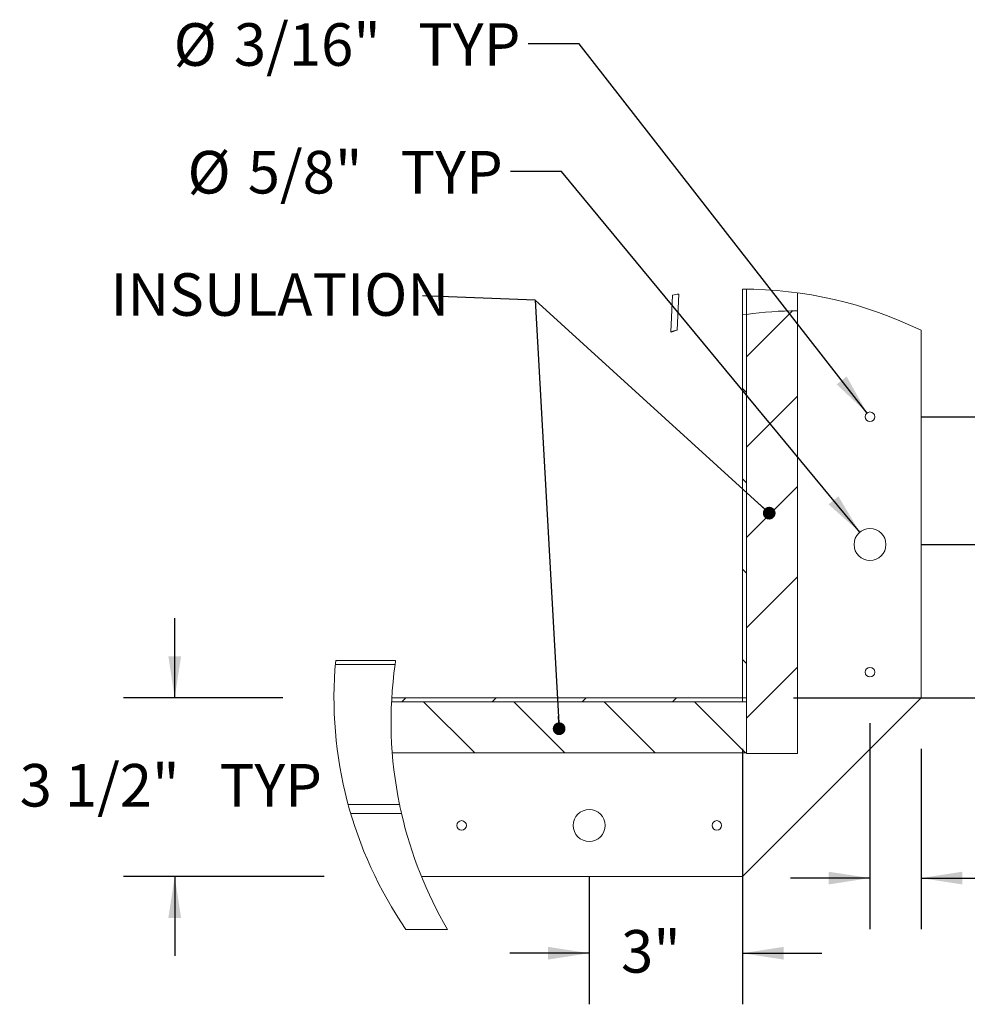
# Paper-space layout 'Top Level(2)' of a CAD drawing. Units: inches. Extents: x 0.1 to 10.8, y 0.2 to 8.4.
# Drawn here: x 7.2 to 9, y 2.1 to 4 of the extents above; entities that cross this region are included whole.
import ezdxf

# ---------------------------------------------------------------- set-up
doc = ezdxf.new("R2010")
doc.units = ezdxf.units.IN
doc.header["$MEASUREMENT"] = 0
doc.layers.add('FORMAT', color=7, linetype='Continuous')
doc.styles.add('SLDTEXTSTYLE0', font='TXT', dxfattribs={"width": 0.75})
doc.styles.add('SLDTEXTSTYLE1', font='TXT', dxfattribs={"width": 0.605})
doc.dimstyles.new('SLDDIMSTYLE10', dxfattribs={"dimtxt": 0.08089192708333333, "dimasz": 0.08089192708333333, "dimexe": 0, "dimexo": 0.0625, "dimgap": 0.02022298177083333, "dimtad": 0, "dimtih": 1, "dimtoh": 1, "dimlfac": 10, "dimrnd": 1e-09, "dimzin": 12, "dimdsep": 46, "dimtxsty": 'SLDTEXTSTYLE1', "dimsah": 1, "dimcen": 0, "dimadec": 0, "dimazin": 3, "dimtfac": 1, "dimtofl": 0, "dimtmove": 0, "dimatfit": 3, "dimfxl": 0, "dimfrac": 2, "dimtolj": 1, "dimtzin": 12, "dimarcsym": 0})
doc.dimstyles.new('SLDDIMSTYLE9', dxfattribs={"dimtxt": 0.08089192708333333, "dimasz": 0.08089192708333333, "dimexe": 0, "dimexo": 0.0625, "dimgap": 0.02022298177083333, "dimtad": 0, "dimtih": 1, "dimtoh": 1, "dimlfac": 10, "dimrnd": 1e-09, "dimzin": 12, "dimdsep": 46, "dimtxsty": 'SLDTEXTSTYLE1', "dimsah": 1, "dimcen": 0.09, "dimadec": 0, "dimazin": 3, "dimtfac": 1, "dimtmove": 0, "dimatfit": 0, "dimfxl": 0, "dimfrac": 2, "dimtolj": 1, "dimtzin": 12, "dimarcsym": 0})

# ---------------------------------------------------------------- blocks, each defined once
blk = doc.blocks.new('SW_HATCH_0')
at = {"color": 0, "linetype": 'Continuous', "lineweight": 0}
for p, q in [((0.7575830136697121, 0.7575833656656462), (0.6671120801309901, 0.6671123147949461)), ((0.6592621014812802, 0.6052038566334044), (0.6671120801309901, 0.5973538779836938)), ((0.7671122475871889, 0.5903356657253473), (0.6671120801309901, 0.4903356156011266)), ((0.6592621014812802, 0.4284271574395848), (0.6671120801309901, 0.4205771787898748)), ((0.7671122475871889, 0.4135588491995504), (0.6671120801309901, 0.3135589164073074)), ((0.6592621014812802, 0.2516505755777436), (0.6671120801309901, 0.2438003622640776)), ((0.7671122475871889, 0.2367822673377091), (0.6671120801309901, 0.1367823345454661)), ((0.6592621014812802, 0.07487375905194632), (0.6671120801309901, 0.06702378040223632)), ((0.7671122475871889, 0.06000545081191187), (0.6671120801309901, -0.03999448198033114)), ((0, 0), (-0.007850447977622053, -0.007849978649709998)), ((0.1767765818618415, 0), (0.168926603212131, -0.007849978649709998)), ((0.3535531637236825, 0), (0.3457031850739725, -0.007849978649709998)), ((0.530329745585524, 0), (0.522479766935814, -0.007849978649709998)), ((0.03487904240765888, -0.007849978649709998), (0.1348792098638576, -0.1078499114419533)), ((0.2116556242695004, -0.007849978649709998), (0.3116557917256991, -0.1078499114419533)), ((0.3884322061313419, -0.007849978649709998), (0.4884323735875407, -0.1078499114419533)), ((0.565209257321095, -0.007849978649709998), (0.6652089554493822, -0.1078499114419533))]:
    blk.add_line(p, q, dxfattribs=at)
blk = doc.blocks.new('*D47')
at = {"layer": 'FORMAT', "color": 7}
for p, q in [((9.639460722135086, 3.204644548780335), (9.639460722135086, 3.360205947017514)), ((8.934999853719876, 3.204644548780336), (9.739460722135085, 3.204644548780335)), ((8.934999853719876, 2.954644548780336), (9.739460722135085, 2.954644548780335)), ((9.639460722135086, 2.954644548780335), (9.639460722135086, 2.799083150543155))]:
    blk.add_line(p, q, dxfattribs=at)
for points in [[(9.639460722135086, 3.204644548780335), (9.65190563399406, 3.285536475863668), (9.627015810276111, 3.285536475863668)], [(9.639460722135086, 2.954644548780335), (9.627015810276111, 2.873752621697001), (9.65190563399406, 2.873752621697001)]]:
    blk.add_solid(points, dxfattribs=at)
at = {"layer": 'FORMAT', "color": 7, "char_height": 0.08333333333333333, "attachment_point": 1, "style": 'SLDTEXTSTYLE1'}
for s, insert in [('2 1/2"', (9.335757035545988, 3.124952661101529, -0.5610640687622527)), ('TYP', (9.727500847757376, 3.124952661101529, -0.5610640687622527))]:
    blk.add_mtext(s, dxfattribs=dict(at, insert=insert))
blk = doc.blocks.new('*D48')
at = {"layer": 'FORMAT', "color": 7}
for p, q in [((8.265492469576984, 3.935036567306991), (8.165492469576986, 3.935036567306991)), ((8.829219806762199, 3.2120574468079), (8.265492469576984, 3.935036567306991))]:
    blk.add_line(p, q, dxfattribs=at)
blk.add_solid([(8.829219806762199, 3.2120574468079), (8.789293607350924, 3.283501678898421), (8.769665338718458, 3.268196960828419)], dxfattribs=at)
at = {"layer": 'FORMAT', "color": 7, "char_height": 0.08333333333333333, "attachment_point": 1, "style": 'SLDTEXTSTYLE1'}
for s, insert in [('%%c', (7.470932259862461, 3.97509776774096, -0.5610640687622527)), ('3/16"', (7.588949236520276, 3.97509776774096, -0.5610640687622527)), ('TYP', (7.949828871943933, 3.97509776774096, -0.5610640687622527))]:
    blk.add_mtext(s, dxfattribs=dict(at, insert=insert))
blk = doc.blocks.new('*D49')
at = {"layer": 'FORMAT', "color": 7}
for p, q in [((8.230870426876342, 3.685036567306995), (8.130870426876342, 3.685036567306995)), ((8.815082377985062, 2.978724761826595), (8.230870426876342, 3.685036567306995))]:
    blk.add_line(p, q, dxfattribs=at)
blk.add_solid([(8.815082377985062, 2.978724761826595), (8.77311479827567, 3.048989275998178), (8.753935526025684, 3.033125517279906)], dxfattribs=at)
at = {"layer": 'FORMAT', "color": 7, "char_height": 0.08333333333333333, "attachment_point": 1, "style": 'SLDTEXTSTYLE1'}
for s, insert in [('%%c', (7.498038644069766, 3.725097767740963, -0.5610640687622525)), ('5/8"', (7.616055620727581, 3.725097767740963, -0.5610640687622525)), ('TYP', (7.915206865909536, 3.725097767740963, -0.5610640687622525))]:
    blk.add_mtext(s, dxfattribs=dict(at, insert=insert))
blk = doc.blocks.new('*D50')
at = {"layer": 'FORMAT', "color": 7}
for p, q in [((8.834999853719877, 2.604644548780337), (8.834999853719877, 2.201600962961201)), ((8.934999853719878, 2.554644519118812), (8.934999853719878, 2.201600962961201)), ((8.834999853719877, 2.301600962961201), (8.679438455482698, 2.301600962961201)), ((8.934999853719878, 2.301600962961201), (9.248756502255436, 2.301600962961201))]:
    blk.add_line(p, q, dxfattribs=at)
for points in [[(8.834999853719877, 2.301600962961201), (8.754107926636543, 2.314045874820175), (8.754107926636543, 2.289156051102226)], [(8.934999853719878, 2.301600962961201), (9.015891780803212, 2.289156051102226), (9.015891780803212, 2.314045874820175)]]:
    blk.add_solid(points, dxfattribs=at)
at = {"layer": 'FORMAT', "color": 7, "char_height": 0.08333333333333333, "attachment_point": 1, "style": 'SLDTEXTSTYLE1'}
for s, insert in [('1"', (9.248756502255434, 2.346909075282396, -0.5610640687622525)), ('TYP', (9.455315143741716, 2.346909075282396, -0.5610640687622525))]:
    blk.add_mtext(s, dxfattribs=dict(at, insert=insert))
blk = doc.blocks.new('*D51')
at = {"layer": 'FORMAT', "color": 7}
for p, q in [((7.472992579852976, 2.654644548780336), (7.472992579852976, 2.810205947017515)), ((7.68499998137707, 2.654644548780336), (7.372992579852976, 2.654644548780336)), ((7.765625353985884, 2.304644548780336), (7.372992579852976, 2.304644548780336)), ((7.472992579852976, 2.304644548780336), (7.472992579852976, 2.149083150543156))]:
    blk.add_line(p, q, dxfattribs=at)
for points in [[(7.472992579852976, 2.654644548780336), (7.48543749171195, 2.735536475863669), (7.460547667994001, 2.735536475863669)], [(7.472992579852976, 2.304644548780336), (7.460547667994001, 2.223752621697002), (7.48543749171195, 2.223752621697002)]]:
    blk.add_solid(points, dxfattribs=at)
at = {"layer": 'FORMAT', "color": 7, "char_height": 0.08333333333333333, "attachment_point": 1, "style": 'SLDTEXTSTYLE1'}
for s, insert in [('3 1/2"', (7.169288893263881, 2.524952661101532, -0.5610640687622525)), ('TYP', (7.561032705475267, 2.524952661101532, -0.5610640687622525))]:
    blk.add_mtext(s, dxfattribs=dict(at, insert=insert))
blk = doc.blocks.new('*D52')
at = {"layer": 'FORMAT', "color": 7}
for p, q in [((9.149007103928815, 2.954644548780336), (9.149007103928815, 3.110205947017516)), ((8.934999853719876, 2.954644548780336), (9.249007103928815, 2.954644548780336)), ((8.684999913042924, 2.654644548780336), (9.249007103928815, 2.654644548780336)), ((9.149007103928815, 2.654644548780336), (9.149007103928815, 2.499083150543156))]:
    blk.add_line(p, q, dxfattribs=at)
for points in [[(9.149007103928815, 2.954644548780336), (9.16145201578779, 3.03553647586367), (9.13656219206984, 3.03553647586367)], [(9.149007103928815, 2.654644548780336), (9.13656219206984, 2.573752621697002), (9.16145201578779, 2.573752621697002)]]:
    blk.add_solid(points, dxfattribs=at)
at = {"layer": 'FORMAT', "color": 7, "insert": (9.061352783185676, 2.849952661101531, -0.5610640687622525), "char_height": 0.08333333333333333, "attachment_point": 1, "style": 'SLDTEXTSTYLE1'}
blk.add_mtext('3"', dxfattribs=at)
blk = doc.blocks.new('*D53')
at = {"layer": 'FORMAT', "color": 7}
for p, q in [((8.584999853719877, 2.554644519118812), (8.584999853719877, 2.054473109333399)), ((8.284999853719876, 2.304644548780336), (8.284999853719876, 2.054473109333399)), ((8.284999853719876, 2.154473109333398), (8.129438455482697, 2.154473109333398)), ((8.584999853719877, 2.154473109333398), (8.740561251957057, 2.154473109333398))]:
    blk.add_line(p, q, dxfattribs=at)
for points in [[(8.284999853719876, 2.154473109333398), (8.204107926636542, 2.166918021192373), (8.204107926636542, 2.142028197474424)], [(8.584999853719877, 2.154473109333398), (8.66589178080321, 2.142028197474424), (8.66589178080321, 2.166918021192373)]]:
    blk.add_solid(points, dxfattribs=at)
at = {"layer": 'FORMAT', "color": 7, "insert": (8.347345532976735, 2.199781221654593, -0.5610640687622525), "char_height": 0.08333333333333333, "attachment_point": 1, "style": 'SLDTEXTSTYLE1'}
blk.add_mtext('3"', dxfattribs=at)
blk = doc.blocks.new('_DOT')
at = {"color": 0, "linetype": 'ByBlock', "lineweight": -2}
blk.add_line((-0.5, 0), (-1, 0), dxfattribs=at)
at = {"color": 0, "linetype": 'ByBlock', "const_width": 0.5}
blk.add_lwpolyline([(-0.25, 0, 1), (0.25, 0, 1)], format="xyb", close=True, dxfattribs=at)

psp = doc.layouts.new('Top Level(2)')

# ---------------------------------------------------------------- linework, layer by layer
at = {"color": 7, "linetype": 'Continuous', "lineweight": 15}
for p, q in [((8.584999913042925, 3.454644568116646), (8.584999913042925, 3.403977804090095)), ((8.592849891692635, 3.454606083227893), (8.592849891692635, 3.405085183297555)), ((8.448030316660724, 3.442831936577174), (8.444714045637237, 3.370457583318545)), ((8.4574140589256, 3.374538272178079), (8.460639280334233, 3.444919389796069)), ((8.692850059148835, 3.412384405642983), (8.692850059148835, 3.447341473815948)), ((8.692850059148835, 3.412384405642983), (8.692850059148835, 2.545494569361679)), ((8.584999913042925, 3.403977804090095), (8.592849891692635, 3.405085183297555)), ((8.584999913042925, 3.403977804090095), (8.584999913042925, 2.654644519118812)), ((8.592849891692635, 3.405085183297555), (8.592849891692635, 2.545494569361679)), ((8.592849891692635, 3.405085183297555), (8.592849891692635, 2.654644519118812)), ((8.934999795147755, 2.654644519118812), (8.934999795147755, 3.374019312839808)), ((7.904682822790671, 2.719993737532398), (7.787673273161642, 2.719993737532398)), ((7.905734586640606, 2.72733918867712), (7.788309681809794, 2.72733918867712)), ((7.897782763834076, 2.646794540469102), (8.593149792228159, 2.646794540469102)), ((8.584999913042925, 2.646794540469102), (7.897782763834076, 2.646794540469102)), ((8.584999913042925, 2.654644519118812), (7.898200465675416, 2.654644519118812)), ((8.584999913042925, 2.654644519118812), (8.592849891692635, 2.654644519118812)), ((8.584999913042925, 2.304644637013983), (8.934999795147755, 2.654644519118812)), ((8.584999913042925, 2.646794540469102), (8.584999913042925, 2.654644519118812)), ((8.593149792228159, 2.546794607676859), (8.593149792228159, 2.646794540469102)), ((7.899175729075755, 2.546794607676859), (8.593149792228159, 2.546794607676859)), ((8.584999913042925, 2.546794607676859), (8.584999913042925, 2.304644637013983)), ((8.592849891692635, 2.545494569361679), (8.692850059148835, 2.545494569361679)), ((7.900219514351192, 2.534552658430235), (7.900203557202197, 2.534552658430235)), ((7.904230860011785, 2.499326313367979), (7.904216780174436, 2.499326313367979)), ((7.81286538747352, 2.445339758358603), (7.913457377426268, 2.445339758358603)), ((7.917297418399121, 2.42773526839384), (7.817854343174012, 2.42773526839384)), ((7.939116942338118, 2.350801629137805), (7.939061092316635, 2.350801629137805)), ((7.95622488337239, 2.304644637013983), (8.584999913042925, 2.304644637013983)), ((7.925951355761431, 2.20115220056744), (8.007296208058756, 2.20115220056744)), ((7.925994064601388, 2.201090249283107), (8.00732906101257, 2.201090249283107)), ((8.00732906101257, 2.201096115882002), (8.007296208058756, 2.20115220056744))]:
    psp.add_line(p, q, dxfattribs=at)
for centre, radius in [((8.834999933170865, 3.204644731105693), 0.009400193999504891), ((8.834999691349488, 2.954644620448871), 0.03124999235306853), ((8.83499994532013, 2.70464480314945), 0.009400171550313806), ((8.284999730196294, 2.404644579426238), 0.03125006747958253), ((8.034999730392528, 2.404644652770846), 0.00939995474821162), ((8.535000029615778, 2.404644486840022), 0.009399954748212057)]:
    psp.add_circle(centre, radius, dxfattribs=at)
at = {"color": 7, "linetype": 'Continuous', "lineweight": 0}
for centre, radius, start, end in [((8.58500038453014, 2.654646981889035), 0.7999975862277507, 64.05548306096736, 90.00003376788632), ((8.58492799320666, 2.655046082149402), 0.7995920999360684, 98.9423241703305, 99.85814304739624), ((8.584998784018937, 2.654643896466915), 0.7999988319293582, 174.7863837514135, 214.537317897558)]:
    psp.add_arc(centre, radius, start, end, dxfattribs=at)
at = {"color": 7, "linetype": 'Continuous', "lineweight": 15}
for centre, radius, start, end in [((8.701296457525036, 2.608011413120302), 0.8044173374221999, 90.60161790336487, 97.74785354627267), ((8.701291165883093, 2.607976364962596), 0.8044456128551487, 171.9956714480594, 191.6640170887172), ((8.701301035719089, 2.607976195734235), 0.8044553833863753, 192.9472182674275, 210.3787314765341)]:
    psp.add_arc(centre, radius, start, end, dxfattribs=at)
for points, knots in [([(8.45066136893325, 3.372387694355071), (8.451353972028558, 3.372614137716362), (8.452785135240601, 3.373082049873391), (8.454855969778695, 3.373751238770545), (8.456373668571658, 3.374237581509457), (8.457151856191416, 3.374485370744816), (8.457291095012755, 3.374529706943692)], [0, 0, 0, 0, 0.3137621478165057, 0.648343685336138, 0.9370791702067016, 1, 1, 1, 1]), ([(8.444850150731606, 3.370457817982501), (8.444826631328992, 3.370449906553887), (8.44458006014668, 3.37036696523351), (8.44577309130358, 3.370767965837701), (8.446293280385765, 3.370941584804219), (8.447558580679994, 3.371363840910804), (8.448765035458612, 3.371763491378091), (8.44984951780455, 3.372121269501847), (8.45047337441067, 3.372326000269401), (8.45066136893325, 3.372387694355071)], [0, 0, 0, 0, 0.01076117723803777, 0.1128173295138505, 0.272971640653584, 0.4581165479178473, 0.6848774094733926, 0.9050401640701004, 0.9999999999999999, 0.9999999999999999, 0.9999999999999999, 0.9999999999999999]), ([(7.904682822790671, 2.719993737532398), (7.904802770080443, 2.72084345380282), (7.905025537136421, 2.722421553586034), (7.905389115997114, 2.724901172674211), (7.905508875665001, 2.725737184565947), (7.905782255063531, 2.72753913040129), (7.905736896105389, 2.727248839473444), (7.905734586640606, 2.727234059224917)], [0, 0, 0, 0, 0.3592222813517351, 0.6671504642894256, 0.887179386376629, 0.994255705058962, 1, 1, 1, 1]), ([(7.917297418399121, 2.42773526839384), (7.917194655981426, 2.428183523628183), (7.91686736928472, 2.42961116593381), (7.916223846014055, 2.432456099570842), (7.915311735851672, 2.436582187044879), (7.91435512828421, 2.441021931974581), (7.913726223602141, 2.444046714635881), (7.913457377426269, 2.445339758358602)], [0, 0, 0, 0, 0.07656732510097229, 0.2438582846732853, 0.4856261359325325, 0.7801138228627351, 1, 1, 1, 1])]:
    psp.add_open_spline(points, degree=3, knots=knots, dxfattribs=at)
at = {"layer": 'FORMAT', "color": 7}
for p, q in [((8.179106260348771, 3.432843137254902), (7.958651432274004, 3.441367884142494)), ((8.637562179955456, 3.015991451094598), (8.179106260348771, 3.432843137254902)), ((8.179106260348771, 3.432843137254902), (8.226089510392953, 2.593968200261263))]:
    psp.add_line(p, q, dxfattribs=at)

# ---------------------------------------------------------------- block references
at = {"color": 7, "linetype": 'Continuous', "lineweight": 0}
psp.add_blockref('SW_HATCH_0', (7.925737811561645, 2.654644519118812), dxfattribs=at)
at = {"layer": 'FORMAT', "color": 7, "xscale": 0.02488982371794872, "yscale": 0.02488982371794872}
for p, rotation in [((8.637562179955456, 3.015991451094598, -0.03754869527260848), 317.7212768219204), ((8.226089510392953, 2.593968200261263, -0.03754869527260848), 273.2056417192005)]:
    psp.add_blockref('_DOT', p, dxfattribs=dict(at, rotation=rotation))

# ---------------------------------------------------------------- texts
at = {"layer": 'FORMAT', "color": 7, "insert": (7.346846472253029, 3.485668338792264), "char_height": 0.08333333333333333, "attachment_point": 1, "style": 'SLDTEXTSTYLE0'}
psp.add_mtext('INSULATION', dxfattribs=at)

# ---------------------------------------------------------------- dimensions: what is measured, and where the dimension line sits
at = {"layer": 'FORMAT', "color": 7}
for p1, p2, picture, middle in [((8.840779900677553, 3.197231650752774), (8.829219806762199, 3.2120574468079), '*D48', (7.818212364719724, 3.935036567306992)), ((8.85491732945469, 2.93056433573408), (8.815082377985062, 2.978724761826595), '*D49', (7.814454535473054, 3.685036567306995))]:
    dim = psp.add_diameter_dim_2p(p1=p1, p2=p2, text='<> TYP', dimstyle='SLDDIMSTYLE10', dxfattribs=at)
    dim.commit()
    dim.dimension.update_dxf_attribs({"geometry": picture, "text_midpoint": middle, "dimtype": 163})
for base, p1, p2, picture, middle in [((9.639460722135087, 2.954644548780335), (8.834999853719877, 3.204644548780336), (8.834999853719877, 2.954644548780336), '*D47', (9.639460722135087, 3.079644548780335)), ((7.472992579852977, 2.304644548780336), (7.784999981377069, 2.654644548780336), (7.865625353985884, 2.304644548780336), '*D51', (7.472992579852977, 2.479644548780336))]:
    dim = psp.add_linear_dim(base=base, p1=p1, p2=p2, angle=90.0000000000002, text='<> TYP', dimstyle='SLDDIMSTYLE9', dxfattribs=at)
    dim.commit()
    dim.dimension.update_dxf_attribs({"geometry": picture, "text_midpoint": middle, "dimtype": 160})
dim = psp.add_linear_dim(base=(9.149007103928817, 2.654644548780336), p1=(8.834999853719877, 2.954644548780336), p2=(8.584999913042925, 2.654644548780336), angle=90.0000000000002, dimstyle='SLDDIMSTYLE9', dxfattribs=at)
dim.commit()
dim.dimension.update_dxf_attribs({"geometry": '*D52', "text_midpoint": (9.149007103928817, 2.804644548780336), "dimtype": 160})
dim = psp.add_linear_dim(base=(8.934999853719878, 2.301600962961202), p1=(8.834999853719877, 2.704644548780337), p2=(8.934999853719878, 2.654644519118812), text='<> TYP', dimstyle='SLDDIMSTYLE9', dxfattribs=at)
dim.commit()
dim.dimension.update_dxf_attribs({"geometry": '*D50', "text_midpoint": (9.45986760348198, 2.301600962961202), "dimtype": 160})
dim = psp.add_linear_dim(base=(8.284999853719876, 2.154473109333398), p1=(8.584999853719877, 2.654644519118812), p2=(8.284999853719876, 2.404644548780336), dimstyle='SLDDIMSTYLE9', dxfattribs=at)
dim.commit()
dim.dimension.update_dxf_attribs({"geometry": '*D53', "text_midpoint": (8.434999853719876, 2.154473109333398), "dimtype": 160})

doc.saveas('drawing.dxf')
